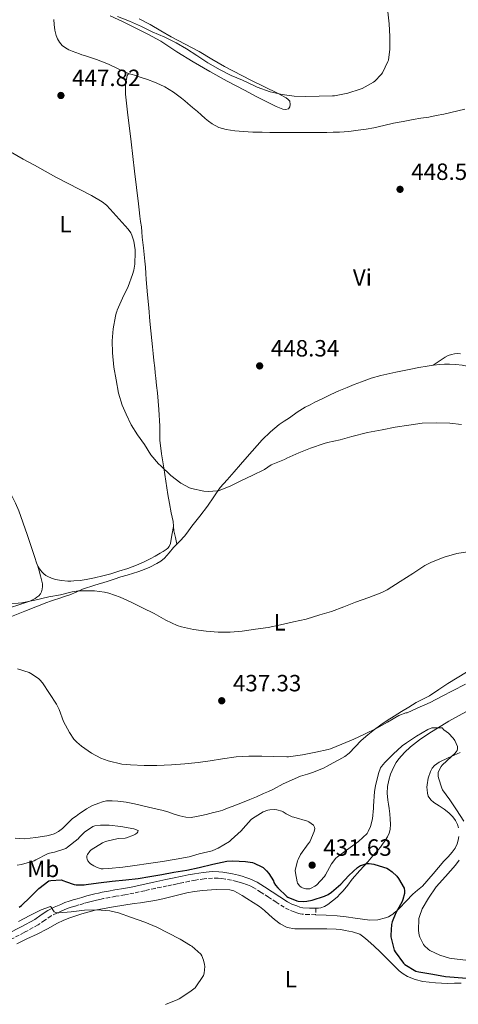
# Model space of a CAD drawing. Units: metres. Extents: x 546464 to 549641, y 4705460 to 4707790.
# Drawn here: x 547847 to 548034, y 4705890 to 4706310 of the extents above; entities that cross this region are included whole.
import ezdxf
from ezdxf.enums import TextEntityAlignment as Align

# ---------------------------------------------------------------- set-up
doc = ezdxf.new("R2010")
doc.units = ezdxf.units.M
doc.header["$MEASUREMENT"] = 0
doc.linetypes.add('DGN Style 3', pattern=[2.435891, 1.739922, -0.695969])
for name, color, linetype, lineweight in [('Camino', 7, 'DGN Style 3', 0), ('Cota de punto acotado terreno', 7, 'Continuous', 0), ('Curva de nivel directora', 30, 'Continuous', 30), ('Curva de nivel intermedia', 30, 'Continuous', 0), ('Etiqueta de uso rústico', 92, 'Continuous', 0), ('Línea de cambio de uso (parcela vista)', 92, 'Continuous', 0), ('Margen derecho', 7, 'Continuous', 0), ('Punto acotado terreno (símbolo)', 7, 'Continuous', 0)]:
    doc.layers.add(name, color=color, linetype=linetype, lineweight=lineweight)
doc.styles.add('Style-Arial', font='arial.ttf')

# ---------------------------------------------------------------- blocks, each defined once
blk = doc.blocks.new('5PATER')
at = {"layer": 'Punto acotado terreno (símbolo)', "linetype": 'Continuous', "lineweight": 0}
h = blk.add_hatch(color=51, dxfattribs=at)
edge = h.paths.add_edge_path()
edge.add_ellipse((0, 0), major_axis=(-0.11, -0.111), ratio=0.999422, start_angle=0, end_angle=360)

msp = doc.modelspace()

# ---------------------------------------------------------------- linework, layer by layer
at = {"layer": 'Camino', "color": 7, "linetype": 'DGN Style 3', "lineweight": 0}
msp.add_polyline3d([(547973.61, 4705931.37, 423.76), (547973.51, 4705928.63, 423.76), (547970.73, 4705928.73, 423.79), (547967.71, 4705928.84, 423.82), (547965.91, 4705929.24, 423.83), (547964.43, 4705929.85, 423.82), (547962.27, 4705930.71, 423.83), (547960.09, 4705931.82, 423.81), (547956.72, 4705934, 423.71), (547953.47, 4705936.11, 423.6), (547950.27, 4705938.16, 423.5), (547947.19, 4705940.13, 423.39), (547945.91, 4705940.77, 423.38), (547944.43, 4705941.34, 423.38), (547943.62, 4705941.66, 423.33), (547942.85, 4705941.95, 423.28), (547941.42, 4705942.42, 423.26), (547940, 4705942.82, 423.25), (547937.6, 4705943.35, 423.15), (547935.15, 4705943.8, 423.07), (547933.6, 4705944.04, 423.05), (547932.01, 4705944.23, 423.02), (547929.57, 4705944.26, 422.98), (547925.96, 4705943.95, 422.81), (547922.35, 4705943.4, 422.67), (547919.79, 4705942.9, 422.66), (547917.18, 4705942.38, 422.66), (547915.81, 4705942.09, 422.65), (547914.44, 4705941.81, 422.64), (547912.37, 4705941.36, 422.59), (547910.28, 4705940.91, 422.51), (547907.68, 4705940.39, 422.4), (547905.14, 4705939.88, 422.29), (547900.67, 4705938.87, 422.05), (547896.1, 4705937.86, 421.81), (547892.21, 4705937.17, 421.64), (547888.39, 4705936.49, 421.54), (547885.75, 4705936, 421.5), (547883.13, 4705935.5, 421.47), (547881.61, 4705935.18, 421.47), (547880.1, 4705934.83, 421.46), (547878.39, 4705934.42, 421.32), (547876.71, 4705933.97, 421.15), (547874.69, 4705933.4, 421), (547872.66, 4705932.81, 420.86), (547870.92, 4705932.31, 420.86), (547869.26, 4705931.83, 420.86), (547867.65, 4705931.25, 420.75), (547865.99, 4705930.54, 420.64), (547863.26, 4705929.36, 420.52), (547860.77, 4705928.13, 420.38), (547858.16, 4705926.33, 420.16), (547855.26, 4705924.3, 419.92), (547849.34, 4705921.09, 419.46), (547843.48, 4705918.07, 418.98)], dxfattribs=at)
at = {"layer": 'Curva de nivel directora', "color": 30, "linetype": 'Continuous', "lineweight": 30, "elevation": 425, "flags": 128}
for points in [[(547847.19, 4705931.81), (547848.13, 4705932.52), (547851.88, 4705936.12), (547855.48, 4705939.75), (547859.88, 4705943.03), (547860.6, 4705943.19), (547865.11, 4705943.48), (547866.18, 4705943.12), (547866.85, 4705942.76), (547870.58, 4705941.49), (547871.48, 4705941.38), (547874.92, 4705941.41), (547875.75, 4705941.52), (547880.92, 4705942.21), (547886.76, 4705942.88), (547892.58, 4705943.54), (547897.86, 4705944.12), (547902.84, 4705944.9), (547907.99, 4705945.81), (547913.14, 4705946.72), (547918.63, 4705947.67), (547923.85, 4705948.82), (547929.77, 4705950.19), (547935.72, 4705951.41), (547938.28, 4705951.6), (547943.65, 4705951.38), (547946.6, 4705950.83), (547947.35, 4705950.59), (547950.6, 4705949.09), (547951.11, 4705948.74), (547952.63, 4705947.33), (547953.56, 4705946.19), (547955.54, 4705943.01), (547955.77, 4705942.43), (547956.42, 4705941.27), (547957.35, 4705940.11), (547961.21, 4705936.39), (547961.65, 4705936.11), (547965.45, 4705934.53), (547966.02, 4705934.4), (547968.2, 4705934.26), (547969.78, 4705934.35), (547972.07, 4705934.79), (547977.27, 4705936.48), (547978.93, 4705937.27), (547980.33, 4705938.23), (547984.21, 4705941.65), (547987.72, 4705945.36), (547991.4, 4705948.75), (547992.58, 4705949.57), (547993.14, 4705949.81), (547995.35, 4705950.4), (547996.31, 4705950.43), (547998.3, 4705950.21), (547998.82, 4705950.08), (548003.91, 4705948.42), (548004.63, 4705948.02), (548006.18, 4705946.88), (548008.09, 4705945.04), (548008.84, 4705944.07), (548011.22, 4705939.94), (548011.42, 4705938.82), (548011.35, 4705937.68), (548010.73, 4705935.1), (548010.33, 4705934.27), (548007.64, 4705929.49), (548006.12, 4705925.66), (548005.88, 4705924.53), (548005.56, 4705919.97), (548005.64, 4705919.17), (548007.06, 4705913.52), (548007.46, 4705912.85), (548010.97, 4705907.98), (548011.56, 4705907.5), (548016.25, 4705904.66), (548017.48, 4705904.38), (548018.33, 4705904.24), (548023.54, 4705903.26), (548028.93, 4705902.29), (548032.6, 4705902.1)], [(548032.6, 4705902.1), (548037.8, 4705901.65)]]:
    msp.add_lwpolyline(points, dxfattribs=at)
at = {"layer": 'Curva de nivel intermedia', "color": 30, "linetype": 'Continuous', "lineweight": 0, "flags": 128}
for points, elevation in [([(548004.35, 4706313.23), (548004.81, 4706308.08), (548005.09, 4706302.74), (548005.21, 4706297.27), (548004.57, 4706292.67), (548004.35, 4706292.1), (548002.03, 4706287.19), (548001.47, 4706286.45), (547998.72, 4706283.63), (547998.19, 4706283.22), (547993.31, 4706280.51), (547992.43, 4706280.24), (547987.31, 4706278.55), (547981.53, 4706277.4), (547980.67, 4706277.35), (547975.07, 4706277.24), (547969.37, 4706277.2), (547964.35, 4706277.28), (547959.23, 4706278.02), (547954.19, 4706279.09), (547948.67, 4706281.09), (547947.82, 4706281.52), (547942.3, 4706284.04), (547937.47, 4706286.15), (547932.83, 4706288.5), (547927.58, 4706291.44), (547922.88, 4706294.64), (547918.46, 4706297.41), (547914.01, 4706300.05), (547909.23, 4706302.45), (547903.9, 4706304.64), (547899.37, 4706307), (547894.16, 4706309.16), (547889.02, 4706311.19)], 445), ([(547843.42, 4706253.57), (547848.83, 4706250.49), (547853.77, 4706247.88), (547858.28, 4706245.3), (547862.81, 4706242.84), (547867.98, 4706240.1), (547872.79, 4706237.65), (547877.96, 4706235.01), (547882.55, 4706232.26), (547884.35, 4706230.82), (547885.88, 4706229.17), (547889.74, 4706224.84), (547893.69, 4706220.68), (547894.76, 4706219.12), (547895.23, 4706218.12), (547896.06, 4706215.49), (547896.65, 4706211.83), (547896.65, 4706210.9), (547896.49, 4706205.68), (547896.04, 4706203.16), (547895.48, 4706201.38), (547893.59, 4706196.16), (547891.27, 4706191.24), (547888.87, 4706186.08), (547888.76, 4706185.51), (547888.52, 4706184.9), (547888.2, 4706183.59), (547887.16, 4706178.13), (547886.83, 4706173.09), (547886.92, 4706168.02), (547887.58, 4706161.91), (547888.46, 4706156.48), (547889.55, 4706150.79), (547891.07, 4706145.62), (547892.71, 4706141.81), (547894.97, 4706137.33), (547897.63, 4706133.04), (547900.54, 4706128.96), (547903.35, 4706124.53), (547906.59, 4706120.66), (547907.48, 4706119.83), (547911.87, 4706115.75), (547916.09, 4706112.44), (547919.71, 4706110.4), (547920.55, 4706110.13), (547925.83, 4706109.06), (547927.8, 4706108.92), (547931.59, 4706109.12), (547932.39, 4706109.32), (547937.15, 4706111.14), (547941.99, 4706113.52), (547946.52, 4706115.76), (547951.66, 4706118.29), (547954.59, 4706120.24), (547955.26, 4706120.55), (547960.3, 4706122.58), (547961.26, 4706123.06)], 445), ([(547961.26, 4706123.06), (547966.35, 4706125.43), (547971.39, 4706127.36), (547977.1, 4706129.41), (547978.59, 4706129.73), (547983.96, 4706130.91), (547988.91, 4706132.31), (547995.61, 4706134.03), (548001.93, 4706135.22), (548007.45, 4706136.26), (548013.18, 4706137.12), (548018.94, 4706138.02), (548025.2, 4706138.19), (548030.73, 4706137.94), (548035.74, 4706137.41)], 445), ([(548038.2, 4706083.23), (548033.64, 4706082.51), (548028.36, 4706080.95), (548022.94, 4706078.83), (548020.04, 4706077.39), (548014.97, 4706074.03), (548009.59, 4706070.5), (548004.01, 4706067.06), (548001.71, 4706065.83), (547996.25, 4706063.76), (547990.46, 4706061.79), (547985.47, 4706059.73), (547980.33, 4706057.83), (547975.24, 4706056.34), (547969.46, 4706054.55), (547964.07, 4706053.38), (547958.49, 4706052.08), (547953.35, 4706050.95), (547947.96, 4706050.21), (547942.18, 4706049.46), (547937.03, 4706048.99), (547932.02, 4706049.03), (547926.87, 4706049.36), (547921.46, 4706050.12), (547916.38, 4706051.22), (547914.46, 4706051.83), (547909.7, 4706054.12), (547904.7, 4706056.98), (547899.8, 4706059.33), (547894.86, 4706061.81), (547890.18, 4706063.94), (547885.34, 4706065.6), (547883.5, 4706066.07), (547879.22, 4706066.58), (547873.72, 4706066.56), (547872.5, 4706066.55), (547869.69, 4706066.16), (547864.79, 4706064.84), (547859.77, 4706063.99), (547853.86, 4706062.64), (547848.31, 4706061.54), (547842.22, 4706060.9)], 440), ([(547846.5, 4706033.35), (547851.4, 4706031.76), (547852.12, 4706031.43), (547855.43, 4706029.25), (547855.99, 4706028.74), (547857.13, 4706027.38), (547860.15, 4706022.88), (547863.08, 4706018.37), (547864.2, 4706016), (547866.13, 4706010.98), (547868.58, 4706006.21), (547870.52, 4706003.48), (547871.77, 4706002.12), (547873.75, 4706000.45), (547877.99, 4705997.43), (547881.93, 4705995.32), (547885.13, 4705994.15), (547890.89, 4705992.82), (547894.55, 4705992.44), (547900.37, 4705992.24), (547905.89, 4705992.26), (547912.04, 4705992.42), (547917.72, 4705992.98), (547923.43, 4705993.41), (547928.62, 4705994.13), (547933.86, 4705995.07), (547939.72, 4705995.95), (547945, 4705996.18), (547950.65, 4705996.16), (547955.72, 4705995.99), (547961.3, 4705995.84), (547961.98, 4705995.92), (547967.94, 4705996.71), (547973.54, 4705997.83), (547978.92, 4705998.98), (547979.83, 4705999.33), (547984.62, 4706001.28), (547989.82, 4706003.47), (547994.34, 4706005.6), (547999.54, 4706008.16), (548004.12, 4706010.66), (548009, 4706013.43), (548012.02, 4706014.64), (548012.57, 4706014.69), (548016.79, 4706016.66), (548022.36, 4706019.06), (548027.4, 4706021.67), (548031.8, 4706024.05), (548037.45, 4706026.88)], 435), ([(547970.63, 4705968.21), (547972.58, 4705966.74), (547973.1, 4705965.97), (547973.14, 4705965.33), (547972.84, 4705964.16), (547970.98, 4705959.75), (547970.34, 4705958.82), (547967.13, 4705954.32), (547966.02, 4705952.23), (547965.8, 4705951.62), (547964.84, 4705947.52), (547964.89, 4705946.42), (547965.61, 4705942.71), (547965.83, 4705942.15), (547966.29, 4705941.39), (547966.69, 4705940.95), (547967.38, 4705940.39), (547967.91, 4705940.1), (547969.38, 4705939.67), (547970.01, 4705939.63), (547970.98, 4705939.73), (547971.62, 4705939.94), (547973.24, 4705940.8), (547973.85, 4705941.27), (547977.3, 4705944.91), (547977.72, 4705945.65), (547980.33, 4705950.37), (547982.18, 4705952.75), (547982.79, 4705953.33), (547986.7, 4705956.16), (547991.82, 4705959.83), (547995.45, 4705963.27), (547995.98, 4705964.1), (547996.87, 4705966.29), (547997.7, 4705969.44), (547998.23, 4705973.97), (547998.2, 4705974.85), (547998.55, 4705981.12), (547999, 4705983.54), (548000.26, 4705988.83), (548001.18, 4705991.27), (548001.56, 4705991.84), (548003.02, 4705993.43), (548006.62, 4705997.07), (548010.46, 4706000.58), (548012.31, 4706001.89), (548016.54, 4706004.75), (548021.32, 4706007.54), (548023.08, 4706008.23), (548023.61, 4706008.29), (548027.38, 4706008.18), (548028.2, 4706007.39), (548030.12, 4706005.97), (548032.12, 4706003.87), (548032.78, 4706002.85), (548034.01, 4706000.27), (548034.02, 4705999.3), (548033.78, 4705998.54), (548033.48, 4705998.02), (548032.86, 4705997.25), (548031.48, 4705995.98), (548027.46, 4705992.3), (548027.02, 4705991.74), (548026.1, 4705990.22), (548025.78, 4705989.28), (548025.7, 4705988.62), (548025.75, 4705987.6), (548025.88, 4705986.88), (548027.24, 4705982.56), (548027.66, 4705981.82), (548030.65, 4705977.6), (548033.59, 4705973.36), (548036.71, 4705968.51)], 430), ([(547846.36, 4705949.76), (547848.09, 4705950.05), (547853.53, 4705951.64), (547854.21, 4705951.96), (547859.27, 4705954.61), (547860.12, 4705954.9), (547862.25, 4705955.33), (547867.03, 4705956.88), (547867.8, 4705957.36), (547872.28, 4705961.03), (547872.84, 4705961.72), (547875.06, 4705963.83), (547878.63, 4705966.29), (547879.43, 4705966.52), (547881.77, 4705966.8), (547885.49, 4705966.8), (547890.5, 4705966.15), (547896.05, 4705965.16), (547897.83, 4705964.5), (547897.81, 4705963.94), (547897.45, 4705963.56), (547896.71, 4705963.01), (547895.96, 4705962.6), (547892.97, 4705961.44), (547892.29, 4705961.3), (547889.32, 4705961.06), (547883.99, 4705959.86), (547882.65, 4705959.28), (547877.85, 4705956.31), (547877.27, 4705955.75), (547876.23, 4705954.34), (547876.04, 4705953.75), (547875.99, 4705952.88), (547876.09, 4705952.34), (547876.44, 4705951.56), (547877.14, 4705950.68), (547877.61, 4705950.28), (547878.92, 4705949.44), (547880.39, 4705948.76), (547882.09, 4705948.26), (547882.9, 4705948.18), (547885.21, 4705948.29), (547891.38, 4705948.85), (547896.53, 4705949.54), (547902.33, 4705950.45), (547908.2, 4705951.33), (547914.05, 4705952.35), (547919.67, 4705953.31), (547923.94, 4705954.61), (547929.48, 4705955.91), (547930.98, 4705956.51), (547931.94, 4705957.06), (547936.81, 4705959.89), (547937.54, 4705960.5), (547941.83, 4705964.39), (547942.65, 4705965.39), (547946.01, 4705969.19), (547946.65, 4705969.68), (547951.13, 4705972.4), (547953.18, 4705973.22), (547954.01, 4705973.36), (547955.96, 4705973.41), (547957, 4705973.3), (547959.16, 4705972.74), (547959.75, 4705972.45), (547961.03, 4705971.57), (547963.54, 4705970.34), (547964.28, 4705970.16), (547970.04, 4705968.53), (547970.63, 4705968.21)], 430), ([(548034.65, 4705951.84), (548033.16, 4705949.78), (548028.94, 4705944.98), (548024.92, 4705940.5), (548021.56, 4705935.65), (548018.97, 4705931.1), (548017.72, 4705927.92), (548017.57, 4705927.07), (548017.38, 4705921.95), (548017.67, 4705919.95), (548017.93, 4705919.15), (548019.48, 4705916.03), (548019.99, 4705915.36), (548021.51, 4705913.95), (548022.26, 4705913.44), (548026.44, 4705911.38), (548030.6, 4705910.08), (548031.43, 4705909.97), (548037.56, 4705909.3)], 430), ([(547846.87, 4705925.7), (547851.68, 4705928.34), (547856.56, 4705930.79), (547860.57, 4705932.21), (547860.95, 4705931.68), (547861.24, 4705931.09), (547862.07, 4705929.88), (547862.74, 4705929.59), (547863.4, 4705929.46), (547864.05, 4705929.44), (547869.37, 4705929.88), (547874.98, 4705930.55), (547880.33, 4705930.77), (547885.8, 4705930.26), (547889.56, 4705929.41), (547895.06, 4705927.41), (547900.66, 4705925.47), (547905.78, 4705923.33), (547910.57, 4705920.91), (547915.81, 4705918.23), (547920.25, 4705915.57), (547920.69, 4705915.22), (547924.55, 4705911.83), (547924.95, 4705911.15), (547925.7, 4705909.33), (547926.21, 4705907.41), (547926.26, 4705906.66), (547926.02, 4705903.81), (547925.7, 4705902.72), (547925.48, 4705902.27), (547922.52, 4705897.92), (547922.15, 4705897.55), (547919.85, 4705895.79), (547915.41, 4705892.79), (547914.76, 4705892.53), (547909.54, 4705890.45)], 420)]:
    msp.add_lwpolyline(points, dxfattribs=dict(at, elevation=elevation))
at = {"layer": 'Línea de cambio de uso (parcela vista)', "color": 92, "linetype": 'Continuous', "lineweight": 0, "extrusion": (0.012601, 0.008634, 0.999883), "elevation": 47985.1823, "flags": 128}
msp.add_lwpolyline([(547974.4846, 4705923.8147), (547974.49, 4705923.8184)], dxfattribs=at)
at = {"layer": 'Línea de cambio de uso (parcela vista)', "color": 92, "linetype": 'Continuous', "lineweight": 0}
for points in [[(547861.89, 4706309.99, 444.4), (547862.07, 4706307.76, 444.67), (547862.41, 4706305.45, 444.98), (547862.93, 4706303.15, 445.26), (547863.47, 4706301.64, 445.41), (547864.29, 4706300.24, 445.54), (547865.51, 4706298.9, 445.71), (547866.96, 4706297.85, 445.87), (547868.34, 4706297.08, 445.9), (547869.76, 4706296.41, 445.9), (547871.29, 4706295.81, 446.04), (547872.83, 4706295.25, 446.16), (547873.89, 4706294.9, 446.16), (547874.94, 4706294.56, 446.16), (547880.15, 4706292.87, 446.17), (547885.22, 4706290.89, 446.48), (547889.61, 4706288.81, 447.09), (547893.99, 4706286.7199, 447.69)], [(547898.28, 4706310.22, 442.92), (547902.98, 4706307.74, 443.17), (547907.49, 4706305.13, 443.3), (547912, 4706302.53, 443.44), (547917.95, 4706299.4, 443.65), (547923.91, 4706296.27, 443.89), (547929.25, 4706293.08, 444.18), (547934.61, 4706289.92, 444.5), (547945.91, 4706284.16, 444.83), (547957.28, 4706278.51, 445.2), (547959.11, 4706277.53, 445.37), (547960.91, 4706276.52, 445.57), (547961.8, 4706275.91, 445.62), (547962.56, 4706275.08, 445.68), (547962.71, 4706273.68, 445.84), (547962.48, 4706272.76, 445.88), (547961.89, 4706271.95, 445.92), (547960.72, 4706271.56, 446.04), (547959.55, 4706271.8, 446.19), (547958.09, 4706272.31, 446.49), (547956.66, 4706272.92, 446.7), (547954.96, 4706273.77, 446.74), (547953.27, 4706274.62, 446.74), (547948.22, 4706277.2, 446.74), (547943.19, 4706279.79, 446.72), (547935.79, 4706283.72, 446.63), (547928.45, 4706287.76, 446.54), (547921.33, 4706291.85, 446.49), (547914.31, 4706296.09, 446.38), (547910.93, 4706298.43, 446.23), (547907.52, 4706300.72, 446.05), (547901.96, 4706303.73, 445.79), (547896.31, 4706306.56, 445.52), (547891.18, 4706309.06, 445.21), (547886.02, 4706311.45, 444.82)], [(547912.9697, 4706093.9291, 443.0702), (547912.95, 4706094.12, 443.08), (547912.78, 4706096.08, 443.12), (547912.34, 4706097.95, 443.12), (547911.92, 4706099.84, 443.12), (547911.23, 4706103.73, 443.2), (547910.57, 4706107.63, 443.3), (547909.66, 4706113.28, 443.45), (547908.77, 4706118.94, 443.68), (547907.87, 4706124.88, 444.25), (547907.13, 4706130.83, 444.88), (547907.1, 4706133.78, 445.1), (547907.13, 4706136.73, 445.31), (547906.71, 4706143.84, 445.86), (547906.11, 4706150.94, 446.24), (547905.75, 4706154.08, 446.26), (547905.39, 4706157.21, 446.26), (547905.18, 4706159.41, 446.27), (547904.96, 4706161.61, 446.29), (547904.61, 4706164.68, 446.28), (547904.27, 4706167.74, 446.27), (547904, 4706170.45, 446.29), (547903.73, 4706173.17, 446.27), (547903.32, 4706177.33, 446.08), (547902.91, 4706181.49, 445.84), (547902.41, 4706187.11, 445.56), (547901.92, 4706192.73, 445.28), (547901.62, 4706195.96, 445.07), (547901.31, 4706199.18, 444.8), (547901.14, 4706201.79, 444.54), (547900.96, 4706204.4, 444.27), (547900.82, 4706205.69, 444.17), (547900.69, 4706206.99, 444.13), (547900.41, 4706209.86, 444.11), (547900.13, 4706212.73, 444.13), (547899.88, 4706215.01, 444.15), (547899.62, 4706217.29, 444.18), (547899.45, 4706219.46, 444.2), (547899.28, 4706221.61, 444.26), (547898.93, 4706223.93, 444.45), (547898.58, 4706226.24, 444.77), (547898.28, 4706228.81, 445.22), (547897.98, 4706231.39, 445.6), (547897.15, 4706238.36, 445.97), (547896.3, 4706245.34, 446.27), (547894.83, 4706257.87, 447.1), (547893.38, 4706270.4, 447.87), (547892.45, 4706278.2, 447.98), (547892.45, 4706282.11, 447.89), (547893.2, 4706286.01, 447.76), (547893.62, 4706286.61, 447.71), (547893.99, 4706286.7199, 447.6927)], [(547893.99, 4706286.7199, 447.6927), (547894.26, 4706286.8, 447.68), (547895.29, 4706286.51, 447.68), (547896.32, 4706286.17, 447.68), (547897.53, 4706285.78, 447.69), (547898.74, 4706285.37, 447.7), (547901.81, 4706284.31, 447.71), (547904.87, 4706283.2, 447.73), (547907.06, 4706282.29, 447.73), (547909.19, 4706281.21, 447.74), (547912.91, 4706278.98, 447.81), (547916.39, 4706276.41, 447.89), (547917.72, 4706275.3, 447.9), (547919.04, 4706274.19, 447.92), (547921.08, 4706272.47, 447.96), (547923.12, 4706270.75, 448.02), (547924.8, 4706269.26, 448.1), (547926.47, 4706267.74, 448.18), (547927.87, 4706266.57, 448.2), (547929.36, 4706265.49, 448.22), (547932.29, 4706264, 448.3), (547935.44, 4706263.13, 448.34), (547939.12, 4706262.53, 448.29), (547942.82, 4706262.19, 448.24), (547946.77, 4706262.01, 448.18), (547950.72, 4706261.9, 448.13), (547954.07, 4706261.86, 448.06), (547957.43, 4706261.84, 447.94), (547961.73, 4706261.82, 447.69), (547966.03, 4706261.8, 447.39), (547969.79, 4706261.8, 447.07), (547973.55, 4706261.8, 446.77), (547975.93, 4706261.81, 446.65), (547978.31, 4706261.82, 446.56), (547981.03, 4706261.88, 446.47), (547983.75, 4706262, 446.42), (547987.71, 4706262.29, 446.38), (547991.67, 4706262.73, 446.38), (547995.03, 4706263.21, 446.4), (547998.37, 4706263.82, 446.43), (548002.52, 4706264.79, 446.51), (548006.67, 4706265.74, 446.62), (548010.87, 4706266.55, 446.76), (548015.07, 4706267.31, 446.94), (548018.39, 4706267.85, 447.17), (548021.71, 4706268.4, 447.41), (548024.94, 4706268.99, 447.59), (548028.16, 4706269.63, 447.73), (548037.17, 4706271.69, 447.97)], [(548023.6454, 4706162.7137, 447.8899), (548026.17, 4706164.43, 447.84), (548028.69, 4706166.15, 447.79), (548030.01, 4706166.78, 447.82), (548031.44, 4706167.21, 447.86), (548032.71, 4706167.58, 447.86), (548033.98, 4706167.74, 447.86), (548035.33, 4706167.54, 447.86)], [(548023.6454, 4706162.7137, 447.8984), (548023.75, 4706162.73, 447.9), (548026.46, 4706163.03, 447.87), (548028.5, 4706163.13, 447.85), (548030.53, 4706163.13, 447.79), (548033.25, 4706163, 447.65)], [(548033.25, 4706163, 447.65), (548036.01, 4706162.72, 447.5), (548038.75, 4706162.19, 447.36), (548039.86, 4706161.77, 446.99), (548040.94, 4706161.31, 446.64), (548041.9, 4706161, 446.62), (548042.88, 4706160.79, 446.62)], [(547914.4202, 4706086.5098, 442.5533), (547915.43, 4706087.54, 442.62), (547917.77, 4706090.08, 442.77), (547919.31, 4706092.11, 442.82), (547920.81, 4706094.17, 442.9), (547924.16, 4706098.39, 443.24), (547927.5, 4706102.6, 443.66), (547930.09, 4706106.64, 444.09), (547932.8, 4706110.59, 444.48), (547935.78, 4706113.92, 444.66), (547938.77, 4706117.24, 444.82), (547941.56, 4706120.42, 445.03), (547944.35, 4706123.6, 445.25), (547950.79, 4706130.9, 445.71), (547954.22, 4706134.33, 445.92), (547957.98, 4706137.39, 446.1), (547960.16, 4706138.85, 446.15), (547962.35, 4706140.28, 446.18), (547965.64, 4706142.65, 446.19), (547969.04, 4706144.81, 446.21), (547971.13, 4706145.86, 446.23), (547973.23, 4706146.89, 446.26), (547976.62, 4706148.58, 446.44), (547980.02, 4706150.27, 446.62), (547983.46, 4706151.77, 446.67), (547986.94, 4706153.16, 446.7), (547989.98, 4706154.41, 446.73), (547993.02, 4706155.64, 446.75), (547997.12, 4706157.11, 446.78), (548001.31, 4706158.28, 446.83), (548007.68, 4706159.75, 447.13), (548014.08, 4706161.05, 447.52), (548017.56, 4706161.7, 447.7), (548021.06, 4706162.31, 447.86), (548023.6454, 4706162.7137, 447.8984)], [(547840.9893, 4706113.3398, 440.0049), (547841.41, 4706112.24, 440.01), (547842.4, 4706110.17, 440.02), (547843.22, 4706108.6, 440.03), (547844.05, 4706107.02, 440.05), (547845.6, 4706103.88, 440.1), (547847.01, 4706100.67, 440.14), (547850.55, 4706090.54, 440.22), (547853.93, 4706080.37, 440.27), (547854.46, 4706078.91, 440.27), (547855.02, 4706077.45, 440.27), (547855.1806, 4706077.1303, 440.2731)], [(547855.1806, 4706077.1303, 440.2731), (547855.54, 4706076.42, 440.28), (547856.19, 4706075.44, 440.32), (547856.9, 4706074.55, 440.39), (547857.72, 4706073.77, 440.46), (547858.55, 4706073.18, 440.54), (547859.44, 4706072.69, 440.61), (547860.98, 4706072, 440.63), (547862.59, 4706071.49, 440.62), (547865.23, 4706070.97, 440.63), (547867.88, 4706070.75, 440.61), (547869.2, 4706070.75, 440.56), (547870.52, 4706070.81, 440.5), (547873.11, 4706071.06, 440.39), (547875.68, 4706071.41, 440.3), (547879.31, 4706072.07, 440.32), (547882.89, 4706072.93, 440.46), (547886.28, 4706073.89, 440.63), (547889.65, 4706074.92, 440.85), (547893.46, 4706076.12, 441.17), (547897.21, 4706077.47, 441.49), (547900.13, 4706078.81, 441.75), (547902.99, 4706080.28, 442.02), (547905.13, 4706081.42, 442.18), (547907.26, 4706082.57, 442.29), (547908.59, 4706083.35, 442.33), (547909.87, 4706084.2, 442.37), (547910.51, 4706084.81, 442.4), (547911.04, 4706085.53, 442.43), (547911.61, 4706086.73, 442.5), (547912.29, 4706090.33, 442.78), (547912.9697, 4706093.9291, 443.07)], [(547914.4202, 4706086.5098, 442.55), (547913.79, 4706089.34, 442.76), (547913.15, 4706092.17, 442.98), (547912.9697, 4706093.9291, 443.0702)], [(547840.38, 4706054.22, 437.89), (547849.63, 4706057.99, 438.45), (547858.91, 4706061.61, 439.04), (547860.56, 4706062.16, 439.24), (547862.22, 4706062.7, 439.44), (547864.12, 4706063.33, 439.55), (547866.03, 4706063.97, 439.65), (547867.37, 4706064.41, 439.7), (547868.72, 4706064.85, 439.76), (547871.43, 4706066.07, 439.98), (547874.16, 4706067.28, 440.19), (547879.43, 4706068.96, 440.34), (547884.7, 4706070.64, 440.46), (547887.6, 4706071.57, 440.59), (547890.49, 4706072.51, 440.75), (547893.16, 4706073.31, 440.98), (547895.84, 4706074.09, 441.22), (547897.81, 4706074.7, 441.29), (547899.77, 4706075.34, 441.38), (547902.87, 4706076.62, 441.7), (547905.85, 4706078.19, 442.03), (547907.58, 4706079.23, 442.21), (547909.12, 4706080.51, 442.37), (547911.08, 4706082.78, 442.43), (547913.01, 4706085.07, 442.46), (547914.4202, 4706086.5098, 442.5533)], [(547855.1806, 4706077.1303, 440.27), (547855.69, 4706075.06, 440.25), (547856.2, 4706072.99, 440.22), (547856.54, 4706071.83, 440.15), (547856.89, 4706070.67, 440.02), (547857.07, 4706069.54, 439.86), (547857.1, 4706068.4, 439.73), (547857.02, 4706067.3, 439.65), (547856.72, 4706066.21, 439.58), (547856.19, 4706065.29, 439.51), (547855.48, 4706064.51, 439.44), (547854.75, 4706063.88, 439.43), (547853.95, 4706063.34, 439.44), (547852.84, 4706062.73, 439.36), (547851.69, 4706062.24, 439.28), (547838.67, 4706057.92, 439.12)], [(547967.02, 4705987.59, 433.75), (547970.09, 4705988.54, 433.98), (547972.6, 4705989.39, 434.04), (547975.08, 4705990.31, 434.1), (547976.81, 4705991.1, 434.14), (547978.49, 4705991.96, 434.18), (547980.97, 4705993.29, 434.25), (547983.45, 4705994.62, 434.3), (547984.71, 4705995.29, 434.31), (547985.95, 4705995.99, 434.3), (547987.88, 4705997.47, 434.3), (547990.41, 4706000.14, 434.28), (547992.97, 4706002.78, 434.29), (547995.76, 4706005.23, 434.5), (547998.62, 4706007.58, 434.82), (548001.26, 4706009.51, 435.04), (548003.98, 4706011.32, 435.23), (548007.06, 4706013.24, 435.34), (548010.14, 4706015.15, 435.39), (548013.27, 4706017.08, 435.43), (548016.41, 4706019, 435.49), (548019.25, 4706020.46, 435.62), (548022.09, 4706021.91, 435.76), (548026, 4706024.54, 435.94), (548029.9, 4706027.16, 436.1), (548033.89, 4706029.56, 436.2), (548037.89, 4706031.95, 436.27)], [(547973.61, 4705931.37, 423.76), (547974.7, 4705931.5, 423.77), (547975.79, 4705931.63, 423.78), (547977.28, 4705932.16, 423.78), (547978.65, 4705933.07, 423.78), (547980.72, 4705934.55, 423.8), (547982.65, 4705936.17, 423.84), (547984, 4705937.48, 423.91), (547985.26, 4705938.86, 423.98), (547987.19, 4705941.3, 424.04), (547989.13, 4705943.72, 424.1), (547992.42, 4705947.42, 424.33), (547995.71, 4705951.11, 424.56), (547997.94, 4705953.71, 424.66), (548000.16, 4705956.31, 424.75), (548001.11, 4705957.48, 424.78), (548002.04, 4705958.67, 424.82), (548003.14, 4705960.23, 424.96), (548004.14, 4705961.88, 425.1), (548004.89, 4705963.4, 425.15), (548005.32, 4705965, 425.2), (548005.46, 4705967.19, 425.24), (548005.34, 4705969.37, 425.3), (548005.11, 4705971.61, 425.53), (548004.84, 4705973.85, 425.89), (548004.56, 4705975.68, 426.2), (548004.27, 4705977.5, 426.48), (548004.03, 4705980.37, 426.75), (548004.14, 4705983.24, 427.01), (548004.65, 4705985.93, 427.31), (548005.48, 4705988.57, 427.63), (548006.09, 4705990.13, 427.85), (548006.8, 4705991.64, 428.06), (548007.82, 4705993.42, 428.13), (548009.02, 4705995.1, 428.19), (548011.38, 4705997.73, 428.59), (548013.98, 4706000.09, 428.99), (548017.78, 4706003.07, 429.53), (548021.74, 4706005.82, 430.05), (548030.25, 4706011.15, 430.5), (548039.05, 4706015.91, 430.8)], [(548035.11, 4705997.67, 429.11), (548033.89, 4705997.16, 429.06), (548029.99, 4705995.43, 428.74), (548026.14, 4705993.56, 428.42), (548025.12, 4705992.94, 428.4), (548024.19, 4705992.15, 428.38), (548023.18, 4705991.01, 428.29), (548022.45, 4705989.67, 428.21), (548021.5, 4705986.85, 428.09), (548021.02, 4705983.96, 427.98), (548020.97, 4705982.91, 427.92), (548021.01, 4705981.87, 427.86), (548021.13, 4705980.47, 427.83), (548021.53, 4705979.1, 427.86), (548022.58, 4705977.6, 427.94), (548023.95, 4705976.43, 428.02), (548026.11, 4705974.98, 428.04), (548028.27, 4705973.55, 428.08), (548030.23, 4705972.02, 428.2), (548032.06, 4705970.28, 428.32), (548033.13, 4705968.74, 428.36), (548033.92, 4705967.02, 428.38), (548034.39, 4705965.67, 428.39)], [(547845.43, 4705961.28, 431.41), (547847.46, 4705961.04, 431.46), (547849.48, 4705961.02, 431.52), (547854.26, 4705961.48, 431.67), (547859.02, 4705962.28, 431.82), (547860.6, 4705962.64, 431.88), (547862.14, 4705963.16, 431.94), (547864, 4705964.16, 431.95), (547865.67, 4705965.42, 431.94), (547867.77, 4705967.53, 431.99), (547869.9, 4705969.56, 432.11), (547871.39, 4705970.67, 432.25), (547872.91, 4705971.76, 432.38), (547874.38, 4705972.79, 432.46), (547875.88, 4705973.79, 432.54), (547878.46, 4705975.12, 432.7), (547881.16, 4705976.2, 432.88), (547882.73, 4705976.76, 433.05), (547884.33, 4705977.1, 433.2), (547886.75, 4705977.17, 433.28), (547889.16, 4705976.97, 433.33), (547892.76, 4705976.53, 433.39), (547896.33, 4705975.9, 433.44), (547899.3, 4705975.15, 433.44), (547902.25, 4705974.4, 433.39), (547905.41, 4705973.74, 433.28), (547908.56, 4705973.05, 433.15), (547910.91, 4705972.32, 433.13), (547913.24, 4705971.53, 433.12), (547915.71, 4705970.82, 432.96), (547918.2, 4705970.25, 432.83), (547920.47, 4705970.11, 432.83), (547922.73, 4705970.41, 432.83), (547924.83, 4705970.87, 432.83), (547926.91, 4705971.37, 432.82), (547928.42, 4705971.76, 432.76), (547929.93, 4705972.16, 432.67), (547931.98, 4705972.67, 432.55), (547934.01, 4705973.24, 432.45), (547935.99, 4705973.97, 432.4), (547937.95, 4705974.75, 432.37), (547941.7, 4705976.2, 432.27), (547945.44, 4705977.68, 432.19), (547948.38, 4705978.92, 432.36), (547951.29, 4705980.22, 432.62), (547953.41, 4705981.19, 432.72), (547955.52, 4705982.17, 432.83), (547959.71, 4705984.44, 433.12), (547967.02, 4705987.59, 433.75)], [(548034.59, 4705961.95, 428.34), (548034.31, 4705960.38, 428.17), (548033.85, 4705958.86, 427.98), (548032.96, 4705956.95, 427.8), (548031.76, 4705955.24, 427.63), (548029.99, 4705953.33, 427.5), (548028.22, 4705951.43, 427.31), (548023.65, 4705946.09, 426.47), (548019, 4705940.79, 425.62), (548017, 4705939.09, 425.3), (548014.96, 4705937.43, 424.98), (548012.07, 4705934.38, 424.46), (548009.16, 4705931.34, 424), (548008.11, 4705930.37, 423.93), (548007.04, 4705929.42, 423.9), (548006.39, 4705928.89, 423.86), (548005.71, 4705928.39, 423.82), (548004.56, 4705927.77, 423.78), (548003.31, 4705927.32, 423.74), (547999.96, 4705926.45, 423.6), (547996.6, 4705926.3, 423.46), (547993.48, 4705926.77, 423.35), (547990.35, 4705927.24, 423.26), (547986.52, 4705927.81, 423.21), (547982.68, 4705928.22, 423.3), (547978.04, 4705928.42, 423.53), (547973.51, 4705928.63, 423.76)], [(548035.58, 4705899.5, 423.49), (548032.67, 4705899.44, 423.38), (548029.76, 4705899.39, 423.28), (548027.15, 4705899.48, 423.22), (548024.56, 4705899.66, 423.17), (548021.91, 4705899.89, 423.05), (548019.28, 4705900.22, 422.93), (548015.93, 4705901.03, 422.88), (548012.7, 4705902.36, 422.8), (548010.79, 4705903.4, 422.69), (548009.1, 4705904.73, 422.58), (548006.91, 4705906.97, 422.4), (548004.73, 4705909.21, 422.27), (548002.9, 4705911.02, 422.23), (548001.07, 4705912.83, 422.22), (547998.41, 4705915.29, 422.2), (547995.71, 4705917.71, 422.18), (547994.11, 4705919.11, 422.17), (547992.33, 4705920.3, 422.18), (547989.27, 4705921.36, 422.16), (547986.09, 4705921.96, 422.14), (547984.21, 4705922.33, 422.12), (547982.32, 4705922.55, 422.1), (547978.36, 4705922.66, 422.06), (547974.4, 4705922.68, 422.03), (547972.1, 4705922.68, 421.99), (547969.8, 4705922.67, 421.94), (547967.24, 4705922.64, 421.85), (547964.68, 4705922.62, 421.78), (547961.37, 4705923.14, 421.73), (547958.36, 4705924.7, 421.73), (547955.99, 4705926.61, 421.74), (547953.69, 4705928.57, 421.74), (547951.66, 4705930.39, 421.74), (547949.58, 4705932.14, 421.74), (547946.92, 4705933.92, 421.74), (547944.19, 4705935.6, 421.73), (547942.24, 4705936.8, 421.73), (547940.27, 4705937.98, 421.73), (547938.67, 4705938.76, 421.72), (547936.96, 4705939.21, 421.71), (547931.13, 4705939.44, 421.6), (547925.31, 4705938.92, 421.41), (547921.95, 4705938.49, 421.28), (547918.62, 4705937.92, 421.15), (547913.52, 4705936.7, 420.96), (547908.43, 4705935.48, 420.77), (547904.96, 4705934.76, 420.64), (547898.85, 4705933.77, 420.45), (547896.23, 4705933.42, 420.4), (547891.79, 4705932.73, 420.26), (547887.35, 4705932.01, 420.1), (547883.46, 4705931.31, 419.91), (547879.58, 4705930.52, 419.73), (547873.91, 4705929.06, 419.52), (547868.35, 4705927.16, 419.34), (547865.91, 4705926.18, 419.33), (547863.55, 4705925.07, 419.31), (547859.17, 4705922.7, 418.8), (547854.79, 4705920.36, 418.29), (547850.45, 4705918.32, 418.13), (547846.11, 4705916.28, 417.98)]]:
    msp.add_polyline3d(points, dxfattribs=at)
at = {"layer": 'Margen derecho', "color": 7, "linetype": 'Continuous', "lineweight": 0}
for points in [[(547842.25, 4705920.53, 418.98), (547848.06, 4705923.52, 419.46), (547853.82, 4705926.64, 419.92), (547856.59, 4705928.58, 420.16), (547859.37, 4705930.51, 420.38), (547862.11, 4705931.85, 420.52), (547864.91, 4705933.07, 420.64), (547866.64, 4705933.8, 420.75), (547868.41, 4705934.44, 420.86), (547870.15, 4705934.95, 420.86), (547871.9, 4705935.45, 420.86), (547873.94, 4705936.04, 421), (547875.98, 4705936.62, 421.15), (547877.72, 4705937.08, 421.32), (547879.47, 4705937.5, 421.46), (547881.02, 4705937.86, 421.47), (547882.59, 4705938.19, 421.47), (547885.24, 4705938.7, 421.5), (547887.9, 4705939.2, 421.54), (547891.73, 4705939.87, 421.64), (547895.56, 4705940.56, 421.81), (547900.07, 4705941.55, 422.05), (547904.57, 4705942.57, 422.29), (547907.15, 4705943.08, 422.4), (547909.72, 4705943.6, 422.51), (547911.79, 4705944.04, 422.59), (547913.87, 4705944.49, 422.64), (547915.25, 4705944.78, 422.65), (547916.64, 4705945.07, 422.66), (547919.26, 4705945.6, 422.66), (547921.88, 4705946.11, 422.67), (547925.64, 4705946.67, 422.81), (547929.42, 4705947, 422.98), (547932.33, 4705946.96, 423.02), (547933.98, 4705946.76, 423.05), (547935.61, 4705946.51, 423.07), (547938.15, 4705946.04, 423.15), (547940.67, 4705945.48, 423.25), (547942.22, 4705945.05, 423.26), (547943.76, 4705944.54, 423.28), (547944.6, 4705944.23, 423.33), (547945.44, 4705943.9, 423.38), (547947.02, 4705943.28, 423.38), (547948.54, 4705942.52, 423.39), (547951.76, 4705940.48, 423.5), (547954.96, 4705938.41, 423.6), (547958.21, 4705936.3, 423.71), (547961.47, 4705934.2, 423.81), (547963.41, 4705933.21, 423.83), (547965.45, 4705932.39, 423.82)], [(547965.45, 4705932.39, 423.82), (547966.73, 4705931.87, 423.83), (547968.06, 4705931.58, 423.82), (547970.84, 4705931.47, 423.79), (547973.61, 4705931.37, 423.76)]]:
    msp.add_polyline3d(points, dxfattribs=at)

# ---------------------------------------------------------------- block references
at = {"layer": 'Punto acotado terreno (símbolo)', "color": 7, "linetype": 'Continuous', "lineweight": 0, "xscale": 10, "yscale": 10, "zscale": 10}
for p in [(547864.96, 4706277.57, 447.82), (548009.5, 4706237.6, 448.53), (547949.66, 4706162.4, 448.34), (547933.5, 4706019.78, 437.33), (547972.02, 4705949.76, 431.63)]:
    msp.add_blockref('5PATER', p, dxfattribs=at)

# ---------------------------------------------------------------- texts
at = {"layer": 'Cota de punto acotado terreno', "color": 7, "linetype": 'Continuous', "lineweight": 0, "style": 'Style-Arial'}
for s, p in [('447.82', (547869.72, 4706281.57, 447.82)), ('448.53', (548014.27, 4706241.6, 448.53)), ('448.34', (547954.43, 4706166.4, 448.34)), ('437.33', (547938.27, 4706023.78, 437.33)), ('431.63', (547976.8, 4705953.76, 431.63))]:
    msp.add_text(s, height=7, dxfattribs=at).set_placement(p)
at = {"layer": 'Etiqueta de uso rústico', "color": 92, "linetype": 'Continuous', "lineweight": 0, "style": 'Style-Arial'}
for s, p in [('L', (547866.9514, 4706222.77, 442.99)), ('Vi', (547993.4389, 4706200.08, 447.4)), ('L', (547958.2014, 4706053.17, 440.08)), ('Mb', (547857.4302, 4705948.15, 428.01)), ('L', (547962.9114, 4705901.15, 421.37))]:
    msp.add_text(s, height=7, dxfattribs=at).set_placement(p, align=Align.MIDDLE_CENTER)

doc.saveas('drawing.dxf')
